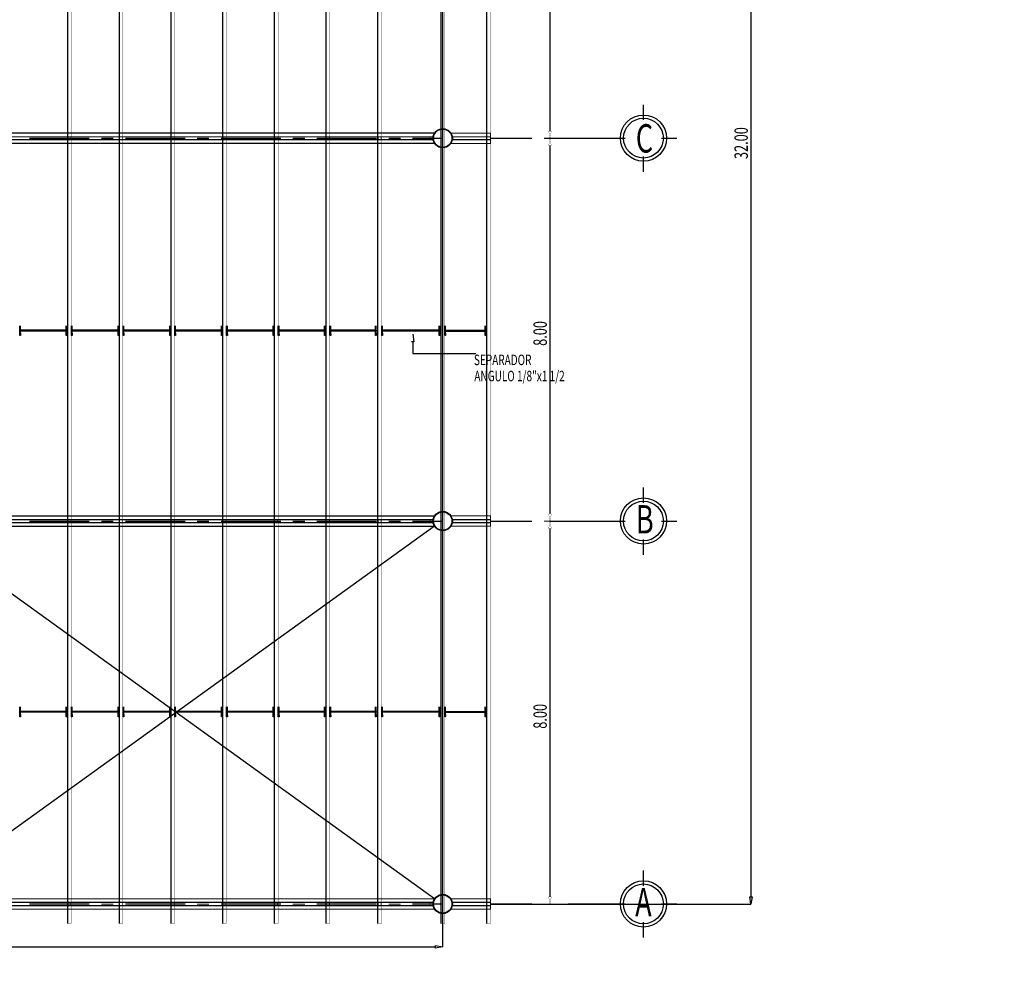
# Model space of a CAD drawing. Extents: x -1129 to 1854, y -3323 to -2727.
# Drawn here: x 93 to 290, y -3116 to -2927 of the extents above; entities that cross this region are included whole.
import ezdxf

# ---------------------------------------------------------------- set-up
doc = ezdxf.new("R2010")
doc.units = 0
doc.header["$MEASUREMENT"] = 0
doc.linetypes.add('atContinuous2', pattern=[0])
for name, color, linetype in [('EJE', 7, 'Continuous'), ('SEPARADOR', 7, 'Continuous'), ('TEXTO', 7, 'Continuous'), ('TEXTOS', 7, 'Continuous')]:
    doc.layers.add(name, color=color, linetype=linetype)
doc.styles.add('Style3', font='arial.ttf', dxfattribs={"height": 0.2})
doc.styles.add('Style5', font='txt', dxfattribs={"height": 0.2})

msp = doc.modelspace()

# ---------------------------------------------------------------- linework, layer by layer
msp.add_lwpolyline([(-82.83, -2752.04, 0.123477), (-82.94, -2752.45), (-82.93, -3024.36), (-82.92, -3296.35, 0.198906), (-82.82, -3296.6, 0.198913), (-82.55, -3296.71), (272.58, -3296.71), (627.74, -3296.71, 0.259932), (627.94, -3296.6, 0.13919), (627.97, -3296.5), (628, -3216.57, 0.000037), (628.02, -3128.69, 0.000022), (628.04, -3024.31, 0.000015), (628.06, -2882.65, 0.000082), (628.05, -2806.64, 0.000001), (628.04, -2752.18, 0.174866), (627.97, -2752, 0.223018), (627.79, -2751.92, 0.000001), (568.79, -2751.9, 0.000081), (479.39, -2751.88, 0.000009), (272.56, -2751.88, 0.000006), (38.65, -2751.88, 0.000109), (-36.8, -2751.9, 0.000004), (-82.63, -2751.92, 0.276468)], format="xyb", close=True)
at = {"color": 7}
for points in [[(102.85, -3107.33, 0.254, 0.254, 0), (102.85, -2794.63, 0.254, 0.254, 0)], [(102.85, -3107.33, 0.0719, 0.0719, 0), (103.57, -3107.33, 0.0719, 0.0719, 0), (103.57, -2794.63, 0.0719, 0.0719, 0), (102.85, -2794.63, 0.0719, 0.0719, 0)], [(113.17, -3107.33, 0.254, 0.254, 0), (113.17, -2794.63, 0.254, 0.254, 0)], [(113.17, -3107.33, 0.0719, 0.0719, 0), (113.89, -3107.33, 0.0719, 0.0719, 0), (113.89, -2794.63, 0.0719, 0.0719, 0), (113.17, -2794.63, 0.0719, 0.0719, 0)], [(123.5, -3107.33, 0.254, 0.254, 0), (123.5, -2794.63, 0.254, 0.254, 0)], [(123.5, -3107.33, 0.0719, 0.0719, 0), (124.22, -3107.33, 0.0719, 0.0719, 0), (124.22, -2794.63, 0.0719, 0.0719, 0), (123.5, -2794.63, 0.0719, 0.0719, 0)], [(133.82, -3107.33, 0.254, 0.254, 0), (133.82, -2794.63, 0.254, 0.254, 0)], [(133.82, -3107.33, 0.0719, 0.0719, 0), (134.54, -3107.33, 0.0719, 0.0719, 0), (134.54, -2794.63, 0.0719, 0.0719, 0), (133.82, -2794.63, 0.0719, 0.0719, 0)], [(144.14, -3107.33, 0.254, 0.254, 0), (144.14, -2794.63, 0.254, 0.254, 0)], [(144.14, -3107.33, 0.0761, 0.0761, 0), (144.9, -3107.33, 0.0761, 0.0761, 0), (144.9, -2794.63, 0.0761, 0.0761, 0), (144.14, -2794.63, 0.0761, 0.0761, 0)], [(154.46, -3107.33, 0.254, 0.254, 0), (154.46, -2794.63, 0.254, 0.254, 0)], [(154.46, -3107.33, 0.0761, 0.0761, 0), (155.22, -3107.33, 0.0761, 0.0761, 0), (155.22, -2794.63, 0.0761, 0.0761, 0), (154.46, -2794.63, 0.0761, 0.0761, 0)], [(164.78, -3107.33, 0.254, 0.254, 0), (164.78, -2794.63, 0.254, 0.254, 0)], [(164.78, -3107.33, 0.0761, 0.0761, 0), (165.54, -3107.33, 0.0761, 0.0761, 0), (165.54, -2794.63, 0.0761, 0.0761, 0), (164.78, -2794.63, 0.0761, 0.0761, 0)], [(177.39, -3107.33, 0.254, 0.254, 0), (177.39, -2794.63, 0.254, 0.254, 0)], [(177.39, -3107.33, 0.0761, 0.0761, 0), (178.15, -3107.33, 0.0761, 0.0761, 0), (178.15, -2794.63, 0.0761, 0.0761, 0), (177.39, -2794.63, 0.0761, 0.0761, 0)], [(186.53, -3107.33, 0.254, 0.254, 0), (186.53, -2794.63, 0.254, 0.254, 0)], [(186.53, -3107.33, 0.0761, 0.0761, 0), (187.29, -3107.33, 0.0761, 0.0761, 0), (187.29, -2794.63, 0.0761, 0.0761, 0), (186.53, -2794.63, 0.0761, 0.0761, 0)], [(199.17, -2949.04, 0.254, 0.254, 0), (199.17, -2875.43, 0.254, 0.254, 0)], [(179.33, -2949.42, 0.207, 0.207, 0), (187.29, -2949.42, 0.207, 0.207, 0), (187.29, -2951.49, 0.207, 0.207, 0), (179.33, -2951.49, 0.207, 0.207, 0)], [(179.59, -2950.18, 0.254, 0.254, 0), (187.29, -2950.18, 0.254, 0.254, 0)], [(179.59, -2950.77, 0.254, 0.254, 0), (187.29, -2950.77, 0.254, 0.254, 0)], [(199.43, -2949.04, 0.0508, 0.0508, 0), (199.17, -2950.48, 0.0508, 0.0508, 0), (198.92, -2949.04, 0.0508, 0.0508, 0), (199.43, -2949.04, 0.0508, 0.0508, 0)], [(198.92, -2951.91, 0.0508, 0.0508, 0), (199.17, -2950.48, 0.0508, 0.0508, 0), (199.43, -2951.91, 0.0508, 0.0508, 0), (198.92, -2951.91, 0.0508, 0.0508, 0)], [(211.1, -2950.48, 0.254, 0.254, 0), (199.17, -2950.48, 0.254, 0.254, 0)], [(199.17, -3025.52, 0.254, 0.254, 0), (199.17, -2951.91, 0.254, 0.254, 0)], [(199.43, -3025.52, 0.0508, 0.0508, 0), (199.17, -3026.96, 0.0508, 0.0508, 0), (198.92, -3025.52, 0.0508, 0.0508, 0), (199.43, -3025.52, 0.0508, 0.0508, 0)], [(179.33, -3025.9, 0.207, 0.207, 0), (187.29, -3025.9, 0.207, 0.207, 0), (187.29, -3027.97, 0.207, 0.207, 0), (179.33, -3027.97, 0.207, 0.207, 0)], [(179.59, -3026.62, 0.254, 0.254, 0), (187.29, -3026.62, 0.254, 0.254, 0)], [(179.59, -3027.25, 0.254, 0.254, 0), (187.29, -3027.25, 0.254, 0.254, 0)], [(198.92, -3028.4, 0.0508, 0.0508, 0), (199.17, -3026.96, 0.0508, 0.0508, 0), (199.43, -3028.4, 0.0508, 0.0508, 0), (198.92, -3028.4, 0.0508, 0.0508, 0)], [(211.1, -3026.96, 0.254, 0.254, 0), (199.17, -3026.96, 0.254, 0.254, 0)], [(199.17, -3102, 0.254, 0.254, 0), (199.17, -3028.4, 0.254, 0.254, 0)], [(179.33, -3102.38, 0.207, 0.207, 0), (187.29, -3102.38, 0.207, 0.207, 0), (187.29, -3104.45, 0.207, 0.207, 0), (179.33, -3104.45, 0.207, 0.207, 0)], [(199.43, -3102, 0.0508, 0.0508, 0), (199.17, -3103.44, 0.0508, 0.0508, 0), (198.92, -3102, 0.0508, 0.0508, 0), (199.43, -3102, 0.0508, 0.0508, 0)], [(179.59, -3103.1, 0.254, 0.254, 0), (187.29, -3103.1, 0.254, 0.254, 0)], [(179.59, -3103.74, 0.254, 0.254, 0), (187.29, -3103.74, 0.254, 0.254, 0)]]:
    msp.add_lwpolyline(points, format="xyseb", dxfattribs=at)
for points in [[(239.28, -2798.95), (239.28, -3102)], [(176.12, -3102.38), (72.9, -3027.97)], [(176.12, -3027.97), (72.9, -3102.38)], [(177.73, -3093.88), (177.73, -3111.98)], [(239.53, -3102), (239.28, -3103.44), (239.07, -3102), (239.53, -3102)], [(187.29, -3103.44), (239.28, -3103.44)], [(-31.16, -3111.98), (176.29, -3111.98)], [(176.29, -3111.73), (177.73, -3111.98), (176.29, -3112.24), (176.29, -3111.73)]]:
    msp.add_lwpolyline(points, dxfattribs=at)
at = {"color": 0}
for points in [[(177.73, -2807.07, 0.254, 0.254, 0), (177.73, -3093.88, 0.254, 0.254, 0)], [(-30.99, -2949.42, 0.254, 0.254, 0), (176.12, -2949.42, 0.254, 0.254, 0)], [(-30.74, -2950.18, 0.254, 0.254, 0), (175.82, -2950.18, 0.254, 0.254, 0)], [(-30.74, -2950.77, 0.254, 0.254, 0), (175.82, -2950.77, 0.254, 0.254, 0)], [(102.94, -2950.22, 0.0508, 0.0508, 0), (102.94, -2950.73, 0.0508, 0.0508, 0)], [(103, -2950.14, 0.00897, 0.00897, 0), (102.94, -2950.2, 0.00897, 0.00897, 0)], [(102.94, -2950.71, 0.00897, 0.00897, 0), (103, -2950.77, 0.00897, 0.00897, 0)], [(103.49, -2950.18, 0.0508, 0.0508, 0), (102.98, -2950.18, 0.0508, 0.0508, 0)], [(103.49, -2950.22, 0.0508, 0.0508, 0), (102.98, -2950.22, 0.0508, 0.0508, 0), (102.98, -2950.73, 0.0508, 0.0508, 0), (103.49, -2950.73, 0.0508, 0.0508, 0), (103.49, -2950.22, 0.0508, 0.0508, 0)], [(102.98, -2950.77, 0.0508, 0.0508, 0), (103.49, -2950.77, 0.0508, 0.0508, 0)], [(103.57, -2950.2, 0.00897, 0.00897, 0), (103.51, -2950.14, 0.00897, 0.00897, 0)], [(103.53, -2950.73, 0.0508, 0.0508, 0), (103.53, -2950.22, 0.0508, 0.0508, 0)], [(103.51, -2950.77, 0.00897, 0.00897, 0), (103.57, -2950.71, 0.00897, 0.00897, 0)], [(113.26, -2950.22, 0.0508, 0.0508, 0), (113.26, -2950.73, 0.0508, 0.0508, 0)], [(113.32, -2950.14, 0.00897, 0.00897, 0), (113.26, -2950.2, 0.00897, 0.00897, 0)], [(113.26, -2950.71, 0.00897, 0.00897, 0), (113.32, -2950.77, 0.00897, 0.00897, 0)], [(113.81, -2950.18, 0.0508, 0.0508, 0), (113.3, -2950.18, 0.0508, 0.0508, 0)], [(113.81, -2950.22, 0.0508, 0.0508, 0), (113.3, -2950.22, 0.0508, 0.0508, 0), (113.3, -2950.73, 0.0508, 0.0508, 0), (113.81, -2950.73, 0.0508, 0.0508, 0), (113.81, -2950.22, 0.0508, 0.0508, 0)], [(113.3, -2950.77, 0.0508, 0.0508, 0), (113.81, -2950.77, 0.0508, 0.0508, 0)], [(113.89, -2950.2, 0.00897, 0.00897, 0), (113.83, -2950.14, 0.00897, 0.00897, 0)], [(113.85, -2950.73, 0.0508, 0.0508, 0), (113.85, -2950.22, 0.0508, 0.0508, 0)], [(113.83, -2950.77, 0.00897, 0.00897, 0), (113.89, -2950.71, 0.00897, 0.00897, 0)], [(123.58, -2950.22, 0.0508, 0.0508, 0), (123.58, -2950.73, 0.0508, 0.0508, 0)], [(123.64, -2950.14, 0.00897, 0.00897, 0), (123.58, -2950.2, 0.00897, 0.00897, 0)], [(123.58, -2950.71, 0.00897, 0.00897, 0), (123.64, -2950.77, 0.00897, 0.00897, 0)], [(124.13, -2950.18, 0.0508, 0.0508, 0), (123.62, -2950.18, 0.0508, 0.0508, 0)], [(124.13, -2950.22, 0.0508, 0.0508, 0), (123.62, -2950.22, 0.0508, 0.0508, 0), (123.62, -2950.73, 0.0508, 0.0508, 0), (124.13, -2950.73, 0.0508, 0.0508, 0), (124.13, -2950.22, 0.0508, 0.0508, 0)], [(123.62, -2950.77, 0.0508, 0.0508, 0), (124.13, -2950.77, 0.0508, 0.0508, 0)], [(124.22, -2950.2, 0.00897, 0.00897, 0), (124.15, -2950.14, 0.00897, 0.00897, 0)], [(124.17, -2950.73, 0.0508, 0.0508, 0), (124.17, -2950.22, 0.0508, 0.0508, 0)], [(124.15, -2950.77, 0.00897, 0.00897, 0), (124.22, -2950.71, 0.00897, 0.00897, 0)], [(133.9, -2950.22, 0.0508, 0.0508, 0), (133.9, -2950.73, 0.0508, 0.0508, 0)], [(133.97, -2950.14, 0.00897, 0.00897, 0), (133.9, -2950.2, 0.00897, 0.00897, 0)], [(133.9, -2950.71, 0.00897, 0.00897, 0), (133.97, -2950.77, 0.00897, 0.00897, 0)], [(134.45, -2950.18, 0.0508, 0.0508, 0), (133.94, -2950.18, 0.0508, 0.0508, 0)], [(134.45, -2950.22, 0.0508, 0.0508, 0), (133.94, -2950.22, 0.0508, 0.0508, 0), (133.94, -2950.73, 0.0508, 0.0508, 0), (134.45, -2950.73, 0.0508, 0.0508, 0), (134.45, -2950.22, 0.0508, 0.0508, 0)], [(133.94, -2950.77, 0.0508, 0.0508, 0), (134.45, -2950.77, 0.0508, 0.0508, 0)], [(134.54, -2950.2, 0.00897, 0.00897, 0), (134.47, -2950.14, 0.00897, 0.00897, 0)], [(134.49, -2950.73, 0.0508, 0.0508, 0), (134.49, -2950.22, 0.0508, 0.0508, 0)], [(134.47, -2950.77, 0.00897, 0.00897, 0), (134.54, -2950.71, 0.00897, 0.00897, 0)], [(144.22, -2950.22, 0.0508, 0.0508, 0), (144.22, -2950.73, 0.0508, 0.0508, 0)], [(144.29, -2950.14, 0.00897, 0.00897, 0), (144.22, -2950.2, 0.00897, 0.00897, 0)], [(144.22, -2950.71, 0.00897, 0.00897, 0), (144.29, -2950.77, 0.00897, 0.00897, 0)], [(144.77, -2950.18, 0.0508, 0.0508, 0), (144.27, -2950.18, 0.0508, 0.0508, 0)], [(144.77, -2950.22, 0.0508, 0.0508, 0), (144.27, -2950.22, 0.0508, 0.0508, 0), (144.27, -2950.73, 0.0508, 0.0508, 0), (144.77, -2950.73, 0.0508, 0.0508, 0), (144.77, -2950.22, 0.0508, 0.0508, 0)], [(144.27, -2950.77, 0.0508, 0.0508, 0), (144.77, -2950.77, 0.0508, 0.0508, 0)], [(144.86, -2950.2, 0.00897, 0.00897, 0), (144.8, -2950.14, 0.00897, 0.00897, 0)], [(144.82, -2950.73, 0.0508, 0.0508, 0), (144.82, -2950.22, 0.0508, 0.0508, 0)], [(144.8, -2950.77, 0.00897, 0.00897, 0), (144.86, -2950.71, 0.00897, 0.00897, 0)], [(154.55, -2950.22, 0.0508, 0.0508, 0), (154.55, -2950.73, 0.0508, 0.0508, 0)], [(154.61, -2950.14, 0.00897, 0.00897, 0), (154.55, -2950.2, 0.00897, 0.00897, 0)], [(154.55, -2950.71, 0.00897, 0.00897, 0), (154.61, -2950.77, 0.00897, 0.00897, 0)], [(155.1, -2950.18, 0.0508, 0.0508, 0), (154.59, -2950.18, 0.0508, 0.0508, 0)], [(155.1, -2950.22, 0.0508, 0.0508, 0), (154.59, -2950.22, 0.0508, 0.0508, 0), (154.59, -2950.73, 0.0508, 0.0508, 0), (155.1, -2950.73, 0.0508, 0.0508, 0), (155.1, -2950.22, 0.0508, 0.0508, 0)], [(154.59, -2950.77, 0.0508, 0.0508, 0), (155.1, -2950.77, 0.0508, 0.0508, 0)], [(155.18, -2950.2, 0.00897, 0.00897, 0), (155.12, -2950.14, 0.00897, 0.00897, 0)], [(155.14, -2950.73, 0.0508, 0.0508, 0), (155.14, -2950.22, 0.0508, 0.0508, 0)], [(155.12, -2950.77, 0.00897, 0.00897, 0), (155.18, -2950.71, 0.00897, 0.00897, 0)], [(164.87, -2950.22, 0.0508, 0.0508, 0), (164.87, -2950.73, 0.0508, 0.0508, 0)], [(164.93, -2950.14, 0.00897, 0.00897, 0), (164.87, -2950.2, 0.00897, 0.00897, 0)], [(164.87, -2950.71, 0.00897, 0.00897, 0), (164.93, -2950.77, 0.00897, 0.00897, 0)], [(165.42, -2950.18, 0.0508, 0.0508, 0), (164.91, -2950.18, 0.0508, 0.0508, 0)], [(165.42, -2950.22, 0.0508, 0.0508, 0), (164.91, -2950.22, 0.0508, 0.0508, 0), (164.91, -2950.73, 0.0508, 0.0508, 0), (165.42, -2950.73, 0.0508, 0.0508, 0), (165.42, -2950.22, 0.0508, 0.0508, 0)], [(164.91, -2950.77, 0.0508, 0.0508, 0), (165.42, -2950.77, 0.0508, 0.0508, 0)], [(165.5, -2950.2, 0.00897, 0.00897, 0), (165.44, -2950.14, 0.00897, 0.00897, 0)], [(165.46, -2950.73, 0.0508, 0.0508, 0), (165.46, -2950.22, 0.0508, 0.0508, 0)], [(165.44, -2950.77, 0.00897, 0.00897, 0), (165.5, -2950.71, 0.00897, 0.00897, 0)], [(175.19, -2950.22, 0.0508, 0.0508, 0), (175.19, -2950.73, 0.0508, 0.0508, 0)], [(175.25, -2950.14, 0.00897, 0.00897, 0), (175.19, -2950.2, 0.00897, 0.00897, 0)], [(175.19, -2950.71, 0.00897, 0.00897, 0), (175.25, -2950.77, 0.00897, 0.00897, 0)], [(175.74, -2950.18, 0.0508, 0.0508, 0), (175.23, -2950.18, 0.0508, 0.0508, 0)], [(175.74, -2950.22, 0.0508, 0.0508, 0), (175.23, -2950.22, 0.0508, 0.0508, 0), (175.23, -2950.73, 0.0508, 0.0508, 0), (175.74, -2950.73, 0.0508, 0.0508, 0)], [(175.23, -2950.77, 0.0508, 0.0508, 0), (175.74, -2950.77, 0.0508, 0.0508, 0)], [(175.74, -2950.22, 0.0508, 0.0508, 0), (175.74, -2950.73, 0.0508, 0.0508, 0)], [(175.78, -2950.22, 0.0508, 0.0508, 0), (175.78, -2950.73, 0.0508, 0.0508, 0)], [(-30.99, -2951.49, 0.254, 0.254, 0), (176.12, -2951.49, 0.254, 0.254, 0)], [(-30.99, -3025.9, 0.254, 0.254, 0), (176.12, -3025.9, 0.254, 0.254, 0)], [(-30.74, -3026.62, 0.254, 0.254, 0), (175.82, -3026.62, 0.254, 0.254, 0)], [(-30.74, -3027.25, 0.254, 0.254, 0), (175.82, -3027.25, 0.254, 0.254, 0)], [(102.94, -3026.7, 0.0508, 0.0508, 0), (102.94, -3027.21, 0.0508, 0.0508, 0)], [(103, -3026.62, 0.00897, 0.00897, 0), (102.94, -3026.68, 0.00897, 0.00897, 0)], [(102.94, -3027.19, 0.00897, 0.00897, 0), (103, -3027.25, 0.00897, 0.00897, 0)], [(103.49, -3026.62, 0.0508, 0.0508, 0), (102.98, -3026.62, 0.0508, 0.0508, 0)], [(103.49, -3026.7, 0.0508, 0.0508, 0), (102.98, -3026.7, 0.0508, 0.0508, 0), (102.98, -3027.21, 0.0508, 0.0508, 0), (103.49, -3027.21, 0.0508, 0.0508, 0), (103.49, -3026.7, 0.0508, 0.0508, 0)], [(102.98, -3027.25, 0.0508, 0.0508, 0), (103.49, -3027.25, 0.0508, 0.0508, 0)], [(103.57, -3026.68, 0.00897, 0.00897, 0), (103.51, -3026.62, 0.00897, 0.00897, 0)], [(103.53, -3027.21, 0.0508, 0.0508, 0), (103.53, -3026.7, 0.0508, 0.0508, 0)], [(103.51, -3027.25, 0.00897, 0.00897, 0), (103.57, -3027.19, 0.00897, 0.00897, 0)], [(113.26, -3026.7, 0.0508, 0.0508, 0), (113.26, -3027.21, 0.0508, 0.0508, 0)], [(113.32, -3026.62, 0.00897, 0.00897, 0), (113.26, -3026.68, 0.00897, 0.00897, 0)], [(113.26, -3027.19, 0.00897, 0.00897, 0), (113.32, -3027.25, 0.00897, 0.00897, 0)], [(113.81, -3026.62, 0.0508, 0.0508, 0), (113.3, -3026.62, 0.0508, 0.0508, 0)], [(113.81, -3026.7, 0.0508, 0.0508, 0), (113.3, -3026.7, 0.0508, 0.0508, 0), (113.3, -3027.21, 0.0508, 0.0508, 0), (113.81, -3027.21, 0.0508, 0.0508, 0), (113.81, -3026.7, 0.0508, 0.0508, 0)], [(113.3, -3027.25, 0.0508, 0.0508, 0), (113.81, -3027.25, 0.0508, 0.0508, 0)], [(113.89, -3026.68, 0.00897, 0.00897, 0), (113.83, -3026.62, 0.00897, 0.00897, 0)], [(113.85, -3027.21, 0.0508, 0.0508, 0), (113.85, -3026.7, 0.0508, 0.0508, 0)], [(113.83, -3027.25, 0.00897, 0.00897, 0), (113.89, -3027.19, 0.00897, 0.00897, 0)], [(123.58, -3026.7, 0.0508, 0.0508, 0), (123.58, -3027.21, 0.0508, 0.0508, 0)], [(123.64, -3026.62, 0.00897, 0.00897, 0), (123.58, -3026.68, 0.00897, 0.00897, 0)], [(123.58, -3027.19, 0.00897, 0.00897, 0), (123.64, -3027.25, 0.00897, 0.00897, 0)], [(124.13, -3026.62, 0.0508, 0.0508, 0), (123.62, -3026.62, 0.0508, 0.0508, 0)], [(124.13, -3026.7, 0.0508, 0.0508, 0), (123.62, -3026.7, 0.0508, 0.0508, 0), (123.62, -3027.21, 0.0508, 0.0508, 0), (124.13, -3027.21, 0.0508, 0.0508, 0), (124.13, -3026.7, 0.0508, 0.0508, 0)], [(123.62, -3027.25, 0.0508, 0.0508, 0), (124.13, -3027.25, 0.0508, 0.0508, 0)], [(124.22, -3026.68, 0.00897, 0.00897, 0), (124.15, -3026.62, 0.00897, 0.00897, 0)], [(124.17, -3027.21, 0.0508, 0.0508, 0), (124.17, -3026.7, 0.0508, 0.0508, 0)], [(124.15, -3027.25, 0.00897, 0.00897, 0), (124.22, -3027.19, 0.00897, 0.00897, 0)], [(133.9, -3026.7, 0.0508, 0.0508, 0), (133.9, -3027.21, 0.0508, 0.0508, 0)], [(133.97, -3026.62, 0.00897, 0.00897, 0), (133.9, -3026.68, 0.00897, 0.00897, 0)], [(133.9, -3027.19, 0.00897, 0.00897, 0), (133.97, -3027.25, 0.00897, 0.00897, 0)], [(134.45, -3026.62, 0.0508, 0.0508, 0), (133.94, -3026.62, 0.0508, 0.0508, 0)], [(134.45, -3026.7, 0.0508, 0.0508, 0), (133.94, -3026.7, 0.0508, 0.0508, 0), (133.94, -3027.21, 0.0508, 0.0508, 0), (134.45, -3027.21, 0.0508, 0.0508, 0), (134.45, -3026.7, 0.0508, 0.0508, 0)], [(133.94, -3027.25, 0.0508, 0.0508, 0), (134.45, -3027.25, 0.0508, 0.0508, 0)], [(134.54, -3026.68, 0.00897, 0.00897, 0), (134.47, -3026.62, 0.00897, 0.00897, 0)], [(134.49, -3027.21, 0.0508, 0.0508, 0), (134.49, -3026.7, 0.0508, 0.0508, 0)], [(134.47, -3027.25, 0.00897, 0.00897, 0), (134.54, -3027.19, 0.00897, 0.00897, 0)], [(144.22, -3026.7, 0.0508, 0.0508, 0), (144.22, -3027.21, 0.0508, 0.0508, 0)], [(144.29, -3026.62, 0.00897, 0.00897, 0), (144.22, -3026.68, 0.00897, 0.00897, 0)], [(144.22, -3027.19, 0.00897, 0.00897, 0), (144.29, -3027.25, 0.00897, 0.00897, 0)], [(144.77, -3026.62, 0.0508, 0.0508, 0), (144.27, -3026.62, 0.0508, 0.0508, 0)], [(144.77, -3026.7, 0.0508, 0.0508, 0), (144.27, -3026.7, 0.0508, 0.0508, 0), (144.27, -3027.21, 0.0508, 0.0508, 0), (144.77, -3027.21, 0.0508, 0.0508, 0), (144.77, -3026.7, 0.0508, 0.0508, 0)], [(144.27, -3027.25, 0.0508, 0.0508, 0), (144.77, -3027.25, 0.0508, 0.0508, 0)], [(144.86, -3026.68, 0.00897, 0.00897, 0), (144.8, -3026.62, 0.00897, 0.00897, 0)], [(144.82, -3027.21, 0.0508, 0.0508, 0), (144.82, -3026.7, 0.0508, 0.0508, 0)], [(144.8, -3027.25, 0.00897, 0.00897, 0), (144.86, -3027.19, 0.00897, 0.00897, 0)], [(154.55, -3026.7, 0.0508, 0.0508, 0), (154.55, -3027.21, 0.0508, 0.0508, 0)], [(154.61, -3026.62, 0.00897, 0.00897, 0), (154.55, -3026.68, 0.00897, 0.00897, 0)], [(154.55, -3027.19, 0.00897, 0.00897, 0), (154.61, -3027.25, 0.00897, 0.00897, 0)], [(155.1, -3026.62, 0.0508, 0.0508, 0), (154.59, -3026.62, 0.0508, 0.0508, 0)], [(155.1, -3026.7, 0.0508, 0.0508, 0), (154.59, -3026.7, 0.0508, 0.0508, 0), (154.59, -3027.21, 0.0508, 0.0508, 0), (155.1, -3027.21, 0.0508, 0.0508, 0), (155.1, -3026.7, 0.0508, 0.0508, 0)], [(154.59, -3027.25, 0.0508, 0.0508, 0), (155.1, -3027.25, 0.0508, 0.0508, 0)], [(155.18, -3026.68, 0.00897, 0.00897, 0), (155.12, -3026.62, 0.00897, 0.00897, 0)], [(155.14, -3027.21, 0.0508, 0.0508, 0), (155.14, -3026.7, 0.0508, 0.0508, 0)], [(155.12, -3027.25, 0.00897, 0.00897, 0), (155.18, -3027.19, 0.00897, 0.00897, 0)], [(164.87, -3026.7, 0.0508, 0.0508, 0), (164.87, -3027.21, 0.0508, 0.0508, 0)], [(164.93, -3026.62, 0.00897, 0.00897, 0), (164.87, -3026.68, 0.00897, 0.00897, 0)], [(164.87, -3027.19, 0.00897, 0.00897, 0), (164.93, -3027.25, 0.00897, 0.00897, 0)], [(165.42, -3026.62, 0.0508, 0.0508, 0), (164.91, -3026.62, 0.0508, 0.0508, 0)], [(165.42, -3026.7, 0.0508, 0.0508, 0), (164.91, -3026.7, 0.0508, 0.0508, 0), (164.91, -3027.21, 0.0508, 0.0508, 0), (165.42, -3027.21, 0.0508, 0.0508, 0), (165.42, -3026.7, 0.0508, 0.0508, 0)], [(164.91, -3027.25, 0.0508, 0.0508, 0), (165.42, -3027.25, 0.0508, 0.0508, 0)], [(165.5, -3026.68, 0.00897, 0.00897, 0), (165.44, -3026.62, 0.00897, 0.00897, 0)], [(165.46, -3027.21, 0.0508, 0.0508, 0), (165.46, -3026.7, 0.0508, 0.0508, 0)], [(165.44, -3027.25, 0.00897, 0.00897, 0), (165.5, -3027.19, 0.00897, 0.00897, 0)], [(175.19, -3026.7, 0.0508, 0.0508, 0), (175.19, -3027.21, 0.0508, 0.0508, 0)], [(175.25, -3026.62, 0.00897, 0.00897, 0), (175.19, -3026.68, 0.00897, 0.00897, 0)], [(175.19, -3027.19, 0.00897, 0.00897, 0), (175.25, -3027.25, 0.00897, 0.00897, 0)], [(175.74, -3026.62, 0.0508, 0.0508, 0), (175.23, -3026.62, 0.0508, 0.0508, 0)], [(175.74, -3026.7, 0.0508, 0.0508, 0), (175.23, -3026.7, 0.0508, 0.0508, 0), (175.23, -3027.21, 0.0508, 0.0508, 0), (175.74, -3027.21, 0.0508, 0.0508, 0)], [(175.23, -3027.25, 0.0508, 0.0508, 0), (175.74, -3027.25, 0.0508, 0.0508, 0)], [(175.74, -3026.7, 0.0508, 0.0508, 0), (175.74, -3027.21, 0.0508, 0.0508, 0)], [(175.78, -3026.7, 0.0508, 0.0508, 0), (175.78, -3027.21, 0.0508, 0.0508, 0)], [(-30.99, -3027.97, 0.254, 0.254, 0), (176.12, -3027.97, 0.254, 0.254, 0)], [(-30.99, -3102.38, 0.254, 0.254, 0), (176.12, -3102.38, 0.254, 0.254, 0)], [(-30.74, -3103.1, 0.254, 0.254, 0), (175.82, -3103.1, 0.254, 0.254, 0)], [(-30.74, -3103.74, 0.254, 0.254, 0), (175.82, -3103.74, 0.254, 0.254, 0)], [(102.94, -3103.14, 0.055, 0.055, 0), (102.94, -3103.69, 0.055, 0.055, 0)], [(103, -3103.06, 0.00897, 0.00897, 0), (102.94, -3103.12, 0.00897, 0.00897, 0)], [(102.94, -3103.67, 0.00897, 0.00897, 0), (103, -3103.74, 0.00897, 0.00897, 0)], [(103.49, -3103.1, 0.0508, 0.0508, 0), (102.98, -3103.1, 0.0508, 0.0508, 0)], [(103.49, -3103.14, 0.0508, 0.0508, 0), (102.98, -3103.14, 0.0508, 0.0508, 0), (102.98, -3103.69, 0.0508, 0.0508, 0), (103.49, -3103.69, 0.0508, 0.0508, 0), (103.49, -3103.14, 0.0508, 0.0508, 0)], [(102.98, -3103.74, 0.0508, 0.0508, 0), (103.49, -3103.74, 0.0508, 0.0508, 0)], [(103.57, -3103.12, 0.00897, 0.00897, 0), (103.51, -3103.06, 0.00897, 0.00897, 0)], [(103.53, -3103.69, 0.055, 0.055, 0), (103.53, -3103.14, 0.055, 0.055, 0)], [(103.51, -3103.74, 0.00897, 0.00897, 0), (103.57, -3103.67, 0.00897, 0.00897, 0)], [(113.26, -3103.14, 0.055, 0.055, 0), (113.26, -3103.69, 0.055, 0.055, 0)], [(113.32, -3103.06, 0.00897, 0.00897, 0), (113.26, -3103.12, 0.00897, 0.00897, 0)], [(113.26, -3103.67, 0.00897, 0.00897, 0), (113.32, -3103.74, 0.00897, 0.00897, 0)], [(113.81, -3103.1, 0.0508, 0.0508, 0), (113.3, -3103.1, 0.0508, 0.0508, 0)], [(113.81, -3103.14, 0.0508, 0.0508, 0), (113.3, -3103.14, 0.0508, 0.0508, 0), (113.3, -3103.69, 0.0508, 0.0508, 0), (113.81, -3103.69, 0.0508, 0.0508, 0), (113.81, -3103.14, 0.0508, 0.0508, 0)], [(113.3, -3103.74, 0.0508, 0.0508, 0), (113.81, -3103.74, 0.0508, 0.0508, 0)], [(113.85, -3103.69, 0.055, 0.055, 0), (113.85, -3103.14, 0.055, 0.055, 0)], [(113.89, -3103.12, 0.00897, 0.00897, 0), (113.83, -3103.06, 0.00897, 0.00897, 0)], [(113.83, -3103.74, 0.00897, 0.00897, 0), (113.89, -3103.67, 0.00897, 0.00897, 0)], [(123.58, -3103.14, 0.055, 0.055, 0), (123.58, -3103.69, 0.055, 0.055, 0)], [(123.64, -3103.06, 0.00897, 0.00897, 0), (123.58, -3103.12, 0.00897, 0.00897, 0)], [(123.58, -3103.67, 0.00897, 0.00897, 0), (123.64, -3103.74, 0.00897, 0.00897, 0)], [(124.13, -3103.1, 0.0508, 0.0508, 0), (123.62, -3103.1, 0.0508, 0.0508, 0)], [(124.13, -3103.14, 0.0508, 0.0508, 0), (123.62, -3103.14, 0.0508, 0.0508, 0), (123.62, -3103.69, 0.0508, 0.0508, 0), (124.13, -3103.69, 0.0508, 0.0508, 0), (124.13, -3103.14, 0.0508, 0.0508, 0)], [(123.62, -3103.74, 0.0508, 0.0508, 0), (124.13, -3103.74, 0.0508, 0.0508, 0)], [(124.22, -3103.12, 0.00897, 0.00897, 0), (124.15, -3103.06, 0.00897, 0.00897, 0)], [(124.17, -3103.69, 0.055, 0.055, 0), (124.17, -3103.14, 0.055, 0.055, 0)], [(124.15, -3103.74, 0.00897, 0.00897, 0), (124.22, -3103.67, 0.00897, 0.00897, 0)], [(133.9, -3103.14, 0.055, 0.055, 0), (133.9, -3103.69, 0.055, 0.055, 0)], [(133.97, -3103.06, 0.00897, 0.00897, 0), (133.9, -3103.12, 0.00897, 0.00897, 0)], [(133.9, -3103.67, 0.00897, 0.00897, 0), (133.97, -3103.74, 0.00897, 0.00897, 0)], [(134.45, -3103.1, 0.0508, 0.0508, 0), (133.94, -3103.1, 0.0508, 0.0508, 0)], [(134.45, -3103.14, 0.0508, 0.0508, 0), (133.94, -3103.14, 0.0508, 0.0508, 0), (133.94, -3103.69, 0.0508, 0.0508, 0), (134.45, -3103.69, 0.0508, 0.0508, 0), (134.45, -3103.14, 0.0508, 0.0508, 0)], [(133.94, -3103.74, 0.0508, 0.0508, 0), (134.45, -3103.74, 0.0508, 0.0508, 0)], [(134.54, -3103.12, 0.00897, 0.00897, 0), (134.47, -3103.06, 0.00897, 0.00897, 0)], [(134.49, -3103.69, 0.055, 0.055, 0), (134.49, -3103.14, 0.055, 0.055, 0)], [(134.47, -3103.74, 0.00897, 0.00897, 0), (134.54, -3103.67, 0.00897, 0.00897, 0)], [(144.22, -3103.14, 0.055, 0.055, 0), (144.22, -3103.69, 0.055, 0.055, 0)], [(144.29, -3103.06, 0.00897, 0.00897, 0), (144.22, -3103.12, 0.00897, 0.00897, 0)], [(144.22, -3103.67, 0.00897, 0.00897, 0), (144.29, -3103.74, 0.00897, 0.00897, 0)], [(144.77, -3103.1, 0.0508, 0.0508, 0), (144.27, -3103.1, 0.0508, 0.0508, 0)], [(144.77, -3103.14, 0.0508, 0.0508, 0), (144.27, -3103.14, 0.0508, 0.0508, 0), (144.27, -3103.69, 0.0508, 0.0508, 0), (144.77, -3103.69, 0.0508, 0.0508, 0), (144.77, -3103.14, 0.0508, 0.0508, 0)], [(144.27, -3103.74, 0.0508, 0.0508, 0), (144.77, -3103.74, 0.0508, 0.0508, 0)], [(144.86, -3103.12, 0.00897, 0.00897, 0), (144.8, -3103.06, 0.00897, 0.00897, 0)], [(144.82, -3103.69, 0.055, 0.055, 0), (144.82, -3103.14, 0.055, 0.055, 0)], [(144.8, -3103.74, 0.00897, 0.00897, 0), (144.86, -3103.67, 0.00897, 0.00897, 0)], [(154.55, -3103.14, 0.055, 0.055, 0), (154.55, -3103.69, 0.055, 0.055, 0)], [(154.61, -3103.06, 0.00897, 0.00897, 0), (154.55, -3103.12, 0.00897, 0.00897, 0)], [(154.55, -3103.67, 0.00897, 0.00897, 0), (154.61, -3103.74, 0.00897, 0.00897, 0)], [(155.1, -3103.1, 0.0508, 0.0508, 0), (154.59, -3103.1, 0.0508, 0.0508, 0)], [(155.1, -3103.14, 0.0508, 0.0508, 0), (154.59, -3103.14, 0.0508, 0.0508, 0), (154.59, -3103.69, 0.0508, 0.0508, 0), (155.1, -3103.69, 0.0508, 0.0508, 0), (155.1, -3103.14, 0.0508, 0.0508, 0)], [(154.59, -3103.74, 0.0508, 0.0508, 0), (155.1, -3103.74, 0.0508, 0.0508, 0)], [(155.18, -3103.12, 0.00897, 0.00897, 0), (155.12, -3103.06, 0.00897, 0.00897, 0)], [(155.14, -3103.69, 0.055, 0.055, 0), (155.14, -3103.14, 0.055, 0.055, 0)], [(155.12, -3103.74, 0.00897, 0.00897, 0), (155.18, -3103.67, 0.00897, 0.00897, 0)], [(164.87, -3103.14, 0.055, 0.055, 0), (164.87, -3103.69, 0.055, 0.055, 0)], [(164.93, -3103.06, 0.00897, 0.00897, 0), (164.87, -3103.12, 0.00897, 0.00897, 0)], [(164.87, -3103.67, 0.00897, 0.00897, 0), (164.93, -3103.74, 0.00897, 0.00897, 0)], [(165.42, -3103.1, 0.0508, 0.0508, 0), (164.91, -3103.1, 0.0508, 0.0508, 0)], [(165.42, -3103.14, 0.0508, 0.0508, 0), (164.91, -3103.14, 0.0508, 0.0508, 0), (164.91, -3103.69, 0.0508, 0.0508, 0), (165.42, -3103.69, 0.0508, 0.0508, 0), (165.42, -3103.14, 0.0508, 0.0508, 0)], [(164.91, -3103.74, 0.0508, 0.0508, 0), (165.42, -3103.74, 0.0508, 0.0508, 0)], [(165.5, -3103.12, 0.00897, 0.00897, 0), (165.44, -3103.06, 0.00897, 0.00897, 0)], [(165.46, -3103.69, 0.055, 0.055, 0), (165.46, -3103.14, 0.055, 0.055, 0)], [(165.44, -3103.74, 0.00897, 0.00897, 0), (165.5, -3103.67, 0.00897, 0.00897, 0)], [(175.19, -3103.14, 0.055, 0.055, 0), (175.19, -3103.69, 0.055, 0.055, 0)], [(175.25, -3103.06, 0.00897, 0.00897, 0), (175.19, -3103.12, 0.00897, 0.00897, 0)], [(175.19, -3103.67, 0.00897, 0.00897, 0), (175.25, -3103.74, 0.00897, 0.00897, 0)], [(175.74, -3103.1, 0.0508, 0.0508, 0), (175.23, -3103.1, 0.0508, 0.0508, 0)], [(175.74, -3103.14, 0.0508, 0.0508, 0), (175.23, -3103.14, 0.0508, 0.0508, 0), (175.23, -3103.69, 0.0508, 0.0508, 0), (175.74, -3103.69, 0.0508, 0.0508, 0)], [(175.23, -3103.74, 0.0508, 0.0508, 0), (175.74, -3103.74, 0.0508, 0.0508, 0)], [(175.74, -3103.14, 0.055, 0.055, 0), (175.74, -3103.69, 0.055, 0.055, 0)], [(175.78, -3103.14, 0.055, 0.055, 0), (175.78, -3103.69, 0.055, 0.055, 0)], [(-30.99, -3104.45, 0.254, 0.254, 0), (176.12, -3104.45, 0.254, 0.254, 0)]]:
    msp.add_lwpolyline(points, format="xyseb", dxfattribs=at)
at = {"color": 0, "linetype": 'atContinuous2'}
for centre, radius in [((177.76, -2950.45), 1.92), ((177.76, -2950.45), 1.83), ((177.76, -3026.93), 1.92), ((177.76, -3026.93), 1.83), ((177.76, -3103.42), 1.92), ((177.76, -3103.42), 1.83)]:
    msp.add_circle(centre, radius, dxfattribs=at)
at = {"layer": 'EJE', "color": 7}
for points in [[(217.83, -2946.84, 0.254, 0.254, 0), (217.83, -2943.75, 0.254, 0.254, 0)], [(187.29, -2950.48, 0.254, 0.254, 0), (195.58, -2950.48, 0.254, 0.254, 0)], [(197.99, -2950.48, 0.237, 0.237, 0), (200.36, -2950.48, 0.237, 0.237, 0)], [(202.77, -2950.48, 0.254, 0.254, 0), (211.1, -2950.48, 0.254, 0.254, 0)], [(214.19, -2950.48, 0.254, 0.254, 0), (211.1, -2950.48, 0.254, 0.254, 0)], [(221.43, -2950.48, 0.254, 0.254, 0), (224.56, -2950.48, 0.254, 0.254, 0)], [(217.83, -2954.07, 0.254, 0.254, 0), (217.83, -2957.2, 0.254, 0.254, 0)], [(217.83, -3023.32, 0.254, 0.254, 0), (217.83, -3020.19, 0.254, 0.254, 0)], [(187.29, -3026.96, 0.254, 0.254, 0), (195.58, -3026.96, 0.254, 0.254, 0)], [(197.99, -3026.96, 0.237, 0.237, 0), (200.36, -3026.96, 0.237, 0.237, 0)], [(202.77, -3026.96, 0.254, 0.254, 0), (211.1, -3026.96, 0.254, 0.254, 0)], [(214.19, -3026.96, 0.254, 0.254, 0), (211.1, -3026.96, 0.254, 0.254, 0)], [(221.43, -3026.96, 0.254, 0.254, 0), (224.56, -3026.96, 0.254, 0.254, 0)], [(217.83, -3030.55, 0.254, 0.254, 0), (217.83, -3033.68, 0.254, 0.254, 0)], [(217.83, -3099.8, 0.254, 0.254, 0), (217.83, -3096.67, 0.254, 0.254, 0)], [(187.29, -3103.44, 0.254, 0.254, 0), (195.58, -3103.44, 0.254, 0.254, 0)], [(197.99, -3103.44, 0.237, 0.237, 0), (200.36, -3103.44, 0.237, 0.237, 0)], [(202.77, -3103.44, 0.254, 0.254, 0), (211.1, -3103.44, 0.254, 0.254, 0)], [(214.19, -3103.44, 0.254, 0.254, 0), (211.1, -3103.44, 0.254, 0.254, 0)], [(221.43, -3103.44, 0.254, 0.254, 0), (224.56, -3103.44, 0.254, 0.254, 0)], [(217.83, -3107.04, 0.254, 0.254, 0), (217.83, -3110.17, 0.254, 0.254, 0)]]:
    msp.add_lwpolyline(points, format="xyseb", dxfattribs=at)
at = {"layer": 'EJE', "color": 0}
for points in [[(95.24, -2950.48, 0.254, 0.254, 0), (107.21, -2950.48, 0.254, 0.254, 0)], [(109.58, -2950.48, 0.241, 0.241, 0), (111.99, -2950.48, 0.241, 0.241, 0)], [(114.36, -2950.48, 0.254, 0.254, 0), (126.33, -2950.48, 0.254, 0.254, 0)], [(128.7, -2950.48, 0.241, 0.241, 0), (131.11, -2950.48, 0.241, 0.241, 0)], [(133.48, -2950.48, 0.254, 0.254, 0), (145.45, -2950.48, 0.254, 0.254, 0)], [(147.82, -2950.48, 0.241, 0.241, 0), (150.23, -2950.48, 0.241, 0.241, 0)], [(152.6, -2950.48, 0.254, 0.254, 0), (164.57, -2950.48, 0.254, 0.254, 0)], [(166.94, -2950.48, 0.241, 0.241, 0), (169.35, -2950.48, 0.241, 0.241, 0)], [(171.72, -2950.48, 0.254, 0.254, 0), (177.73, -2950.48, 0.254, 0.254, 0)], [(95.24, -3026.96, 0.254, 0.254, 0), (107.21, -3026.96, 0.254, 0.254, 0)], [(109.58, -3026.96, 0.241, 0.241, 0), (111.99, -3026.96, 0.241, 0.241, 0)], [(114.36, -3026.96, 0.254, 0.254, 0), (126.33, -3026.96, 0.254, 0.254, 0)], [(128.7, -3026.96, 0.241, 0.241, 0), (131.11, -3026.96, 0.241, 0.241, 0)], [(133.48, -3026.96, 0.254, 0.254, 0), (145.45, -3026.96, 0.254, 0.254, 0)], [(147.82, -3026.96, 0.241, 0.241, 0), (150.23, -3026.96, 0.241, 0.241, 0)], [(152.6, -3026.96, 0.254, 0.254, 0), (164.57, -3026.96, 0.254, 0.254, 0)], [(166.94, -3026.96, 0.241, 0.241, 0), (169.35, -3026.96, 0.241, 0.241, 0)], [(171.72, -3026.96, 0.254, 0.254, 0), (177.73, -3026.96, 0.254, 0.254, 0)], [(95.24, -3103.44, 0.254, 0.254, 0), (107.21, -3103.44, 0.254, 0.254, 0)], [(109.58, -3103.44, 0.241, 0.241, 0), (111.99, -3103.44, 0.241, 0.241, 0)], [(114.36, -3103.44, 0.254, 0.254, 0), (126.33, -3103.44, 0.254, 0.254, 0)], [(128.7, -3103.44, 0.241, 0.241, 0), (131.11, -3103.44, 0.241, 0.241, 0)], [(133.48, -3103.44, 0.254, 0.254, 0), (145.45, -3103.44, 0.254, 0.254, 0)], [(147.82, -3103.44, 0.241, 0.241, 0), (150.23, -3103.44, 0.241, 0.241, 0)], [(152.6, -3103.44, 0.254, 0.254, 0), (164.57, -3103.44, 0.254, 0.254, 0)], [(166.94, -3103.44, 0.241, 0.241, 0), (169.35, -3103.44, 0.241, 0.241, 0)], [(171.72, -3103.44, 0.254, 0.254, 0), (177.73, -3103.44, 0.254, 0.254, 0)]]:
    msp.add_lwpolyline(points, format="xyseb", dxfattribs=at)
at = {"layer": 'EJE', "color": 7, "linetype": 'atContinuous2'}
for centre, radius in [((217.84, -2950.43), 4.61), ((217.84, -2950.44), 3.98), ((217.84, -3026.91), 4.61), ((217.84, -3026.92), 3.98), ((217.84, -3103.4), 4.61), ((217.84, -3103.4), 3.98)]:
    msp.add_circle(centre, radius, dxfattribs=at)
at = {"layer": 'SEPARADOR', "color": 7}
for points in [[(93.29, -2987.91), (93.42, -2989.86), (93.42, -2987.91)], [(93.29, -2987.91), (93.42, -2989.86), (93.29, -2989.86), (93.29, -2987.91)], [(102.56, -2987.91), (102.68, -2989.86), (102.68, -2987.91)], [(102.56, -2987.91), (102.68, -2989.86), (102.56, -2989.86), (102.56, -2987.91)], [(103.61, -2987.91), (103.78, -2989.86), (103.78, -2987.91)], [(103.61, -2987.91), (103.78, -2989.86), (103.61, -2989.86), (103.61, -2987.91)], [(112.92, -2987.91), (113.05, -2989.86), (113.05, -2987.91)], [(112.92, -2987.91), (113.05, -2989.86), (112.92, -2989.86), (112.92, -2987.91)], [(113.94, -2987.91), (114.11, -2989.86), (114.11, -2987.91)], [(113.94, -2987.91), (114.11, -2989.86), (113.94, -2989.86), (113.94, -2987.91)], [(123.24, -2987.91), (123.37, -2989.86), (123.37, -2987.91)], [(123.24, -2987.91), (123.37, -2989.86), (123.24, -2989.86), (123.24, -2987.91)], [(124.26, -2987.91), (124.43, -2989.86), (124.43, -2987.91)], [(124.26, -2987.91), (124.43, -2989.86), (124.26, -2989.86), (124.26, -2987.91)], [(133.56, -2987.91), (133.69, -2989.86), (133.69, -2987.91)], [(133.56, -2987.91), (133.69, -2989.86), (133.56, -2989.86), (133.56, -2987.91)], [(134.58, -2987.91), (134.75, -2989.86), (134.75, -2987.91)], [(134.58, -2987.91), (134.75, -2989.86), (134.58, -2989.86), (134.58, -2987.91)], [(143.93, -2987.91), (144.05, -2989.86), (144.05, -2987.91)], [(143.93, -2987.91), (144.05, -2989.86), (143.93, -2989.86), (143.93, -2987.91)], [(144.9, -2987.91), (145.07, -2989.86), (145.07, -2987.91)], [(144.9, -2987.91), (145.07, -2989.86), (144.9, -2989.86), (144.9, -2987.91)], [(154.17, -2987.91), (154.33, -2989.86), (154.33, -2987.91)], [(154.17, -2987.91), (154.33, -2989.86), (154.17, -2989.86), (154.17, -2987.91)], [(155.22, -2987.91), (155.39, -2989.86), (155.39, -2987.91)], [(155.22, -2987.91), (155.39, -2989.86), (155.22, -2989.86), (155.22, -2987.91)], [(164.36, -2987.91), (164.49, -2989.86), (164.49, -2987.91)], [(164.36, -2987.91), (164.49, -2989.86), (164.36, -2989.86), (164.36, -2987.91)], [(165.59, -2987.91), (165.71, -2989.86), (165.71, -2987.91)], [(165.59, -2987.91), (165.71, -2989.86), (165.59, -2989.86), (165.59, -2987.91)], [(177.05, -2987.91), (177.18, -2989.86), (177.18, -2987.91)], [(177.05, -2987.91), (177.18, -2989.86), (177.05, -2989.86), (177.05, -2987.91)], [(178.15, -2987.91), (178.32, -2989.86), (178.32, -2987.91)], [(178.15, -2987.91), (178.32, -2989.86), (178.15, -2989.86), (178.15, -2987.91)], [(186.23, -2987.91), (186.36, -2989.86), (186.36, -2987.91)], [(186.23, -2987.91), (186.36, -2989.86), (186.23, -2989.86), (186.23, -2987.91)], [(93.38, -2988.97), (102.64, -2988.8), (93.38, -2988.8)], [(93.38, -2988.97), (102.64, -2988.8), (102.64, -2988.97), (93.38, -2988.97)], [(103.7, -2988.97), (113.01, -2988.8), (103.7, -2988.8)], [(103.7, -2988.97), (113.01, -2988.8), (113.01, -2988.97), (103.7, -2988.97)], [(114.02, -2988.97), (123.33, -2988.8), (114.02, -2988.8)], [(114.02, -2988.97), (123.33, -2988.8), (123.33, -2988.97), (114.02, -2988.97)], [(124.34, -2988.97), (133.61, -2988.8), (124.34, -2988.8)], [(124.34, -2988.97), (133.61, -2988.8), (133.61, -2988.97), (124.34, -2988.97)], [(134.66, -2988.97), (143.97, -2988.8), (134.66, -2988.8)], [(134.66, -2988.97), (143.97, -2988.8), (143.97, -2988.97), (134.66, -2988.97)], [(144.99, -2988.97), (154.25, -2988.8), (144.99, -2988.8)], [(144.99, -2988.97), (154.25, -2988.8), (154.25, -2988.97), (144.99, -2988.97)], [(155.31, -2988.97), (164.44, -2988.8), (155.31, -2988.8)], [(155.31, -2988.97), (164.44, -2988.8), (164.44, -2988.97), (155.31, -2988.97)], [(165.63, -2988.97), (177.14, -2988.8), (165.63, -2988.8)], [(165.63, -2988.97), (177.14, -2988.8), (177.14, -2988.97), (165.63, -2988.97)], [(186.31, -2988.8), (178.24, -2988.97), (186.31, -2988.97)], [(186.31, -2988.8), (178.24, -2988.97), (178.24, -2988.8), (186.31, -2988.8)], [(93.29, -3064.06), (93.42, -3066), (93.42, -3064.06)], [(93.29, -3064.06), (93.42, -3066), (93.29, -3066), (93.29, -3064.06)], [(93.38, -3065.11), (102.64, -3064.94), (93.38, -3064.94)], [(93.38, -3065.11), (102.64, -3064.94), (102.64, -3065.11), (93.38, -3065.11)], [(102.56, -3064.06), (102.68, -3066), (102.68, -3064.06)], [(102.56, -3064.06), (102.68, -3066), (102.56, -3066), (102.56, -3064.06)], [(103.61, -3064.06), (103.78, -3066), (103.78, -3064.06)], [(103.61, -3064.06), (103.78, -3066), (103.61, -3066), (103.61, -3064.06)], [(103.7, -3065.11), (113.01, -3064.94), (103.7, -3064.94)], [(103.7, -3065.11), (113.01, -3064.94), (113.01, -3065.11), (103.7, -3065.11)], [(112.92, -3064.06), (113.05, -3066), (113.05, -3064.06)], [(112.92, -3064.06), (113.05, -3066), (112.92, -3066), (112.92, -3064.06)], [(113.94, -3064.06), (114.11, -3066), (114.11, -3064.06)], [(113.94, -3064.06), (114.11, -3066), (113.94, -3066), (113.94, -3064.06)], [(114.02, -3065.11), (123.33, -3064.94), (114.02, -3064.94)], [(114.02, -3065.11), (123.33, -3064.94), (123.33, -3065.11), (114.02, -3065.11)], [(123.24, -3064.06), (123.37, -3066), (123.37, -3064.06)], [(123.24, -3064.06), (123.37, -3066), (123.24, -3066), (123.24, -3064.06)], [(124.26, -3064.06), (124.43, -3066), (124.43, -3064.06)], [(124.26, -3064.06), (124.43, -3066), (124.26, -3066), (124.26, -3064.06)], [(124.34, -3065.11), (133.61, -3064.94), (124.34, -3064.94)], [(124.34, -3065.11), (133.61, -3064.94), (133.61, -3065.11), (124.34, -3065.11)], [(133.56, -3064.06), (133.69, -3066), (133.69, -3064.06)], [(133.56, -3064.06), (133.69, -3066), (133.56, -3066), (133.56, -3064.06)], [(134.58, -3064.06), (134.75, -3066), (134.75, -3064.06)], [(134.58, -3064.06), (134.75, -3066), (134.58, -3066), (134.58, -3064.06)], [(134.66, -3065.11), (143.97, -3064.94), (134.66, -3064.94)], [(134.66, -3065.11), (143.97, -3064.94), (143.97, -3065.11), (134.66, -3065.11)], [(143.93, -3064.06), (144.05, -3066), (144.05, -3064.06)], [(143.93, -3064.06), (144.05, -3066), (143.93, -3066), (143.93, -3064.06)], [(144.9, -3064.06), (145.07, -3066), (145.07, -3064.06)], [(144.9, -3064.06), (145.07, -3066), (144.9, -3066), (144.9, -3064.06)], [(144.99, -3065.11), (154.25, -3064.94), (144.99, -3064.94)], [(144.99, -3065.11), (154.25, -3064.94), (154.25, -3065.11), (144.99, -3065.11)], [(154.17, -3064.06), (154.33, -3066), (154.33, -3064.06)], [(154.17, -3064.06), (154.33, -3066), (154.17, -3066), (154.17, -3064.06)], [(155.22, -3064.06), (155.39, -3066), (155.39, -3064.06)], [(155.22, -3064.06), (155.39, -3066), (155.22, -3066), (155.22, -3064.06)], [(155.31, -3065.11), (164.44, -3064.94), (155.31, -3064.94)], [(155.31, -3065.11), (164.44, -3064.94), (164.44, -3065.11), (155.31, -3065.11)], [(164.36, -3064.06), (164.49, -3066), (164.49, -3064.06)], [(164.36, -3064.06), (164.49, -3066), (164.36, -3066), (164.36, -3064.06)], [(165.59, -3064.06), (165.71, -3066), (165.71, -3064.06)], [(165.59, -3064.06), (165.71, -3066), (165.59, -3066), (165.59, -3064.06)], [(165.63, -3065.11), (177.14, -3064.94), (165.63, -3064.94)], [(165.63, -3065.11), (177.14, -3064.94), (177.14, -3065.11), (165.63, -3065.11)], [(177.05, -3064.06), (177.18, -3066), (177.18, -3064.06)], [(177.05, -3064.06), (177.18, -3066), (177.05, -3066), (177.05, -3064.06)], [(178.15, -3064.06), (178.32, -3066), (178.32, -3064.06)], [(178.15, -3064.06), (178.32, -3066), (178.15, -3066), (178.15, -3064.06)], [(186.31, -3064.94), (178.24, -3065.11), (186.31, -3065.11)], [(186.31, -3064.94), (178.24, -3065.11), (178.24, -3064.94), (186.31, -3064.94)], [(186.23, -3064.06), (186.36, -3066), (186.36, -3064.06)], [(186.23, -3064.06), (186.36, -3066), (186.23, -3066), (186.23, -3064.06)]]:
    msp.add_lwpolyline(points, dxfattribs=at)
at = {"layer": 'TEXTOS', "color": 7}
for points in [[(171.76, -2989.6), (172.02, -2991.13), (171.51, -2991.13)], [(171.76, -2991.13), (171.76, -2993.45), (184.37, -2993.45)]]:
    msp.add_lwpolyline(points, dxfattribs=at)

# ---------------------------------------------------------------- texts
at = {"color": 7, "style": 'Style3', "width": 0.7}
for s, p in [('32.00', (238.68, -2954.62)), ('8.00', (198.54, -2991.93)), ('8.00', (198.54, -3068.41))]:
    msp.add_text(s, height=2.671, rotation=90.0005, dxfattribs=at).set_placement(p)
at = {"layer": 'EJE', "color": 7, "style": 'Style5', "width": 0.7}
for s, p in [('C', (216.31, -2953.32)), ('B', (216.31, -3029.41)), ('A', (216.18, -3105.89))]:
    msp.add_text(s, height=5.67, rotation=0.0006, dxfattribs=at).set_placement(p)
at = {"layer": 'TEXTO', "color": 7, "width": 0.7}
for s, height, p in [('SEPARADOR', 2.098, (183.99, -2995.78)), ('ANGULO 1/8"x1 1/2', 2.0981, (184.07, -2999))]:
    msp.add_text(s, height=height, rotation=0.0006, dxfattribs=at).set_placement(p)

doc.saveas('drawing.dxf')
